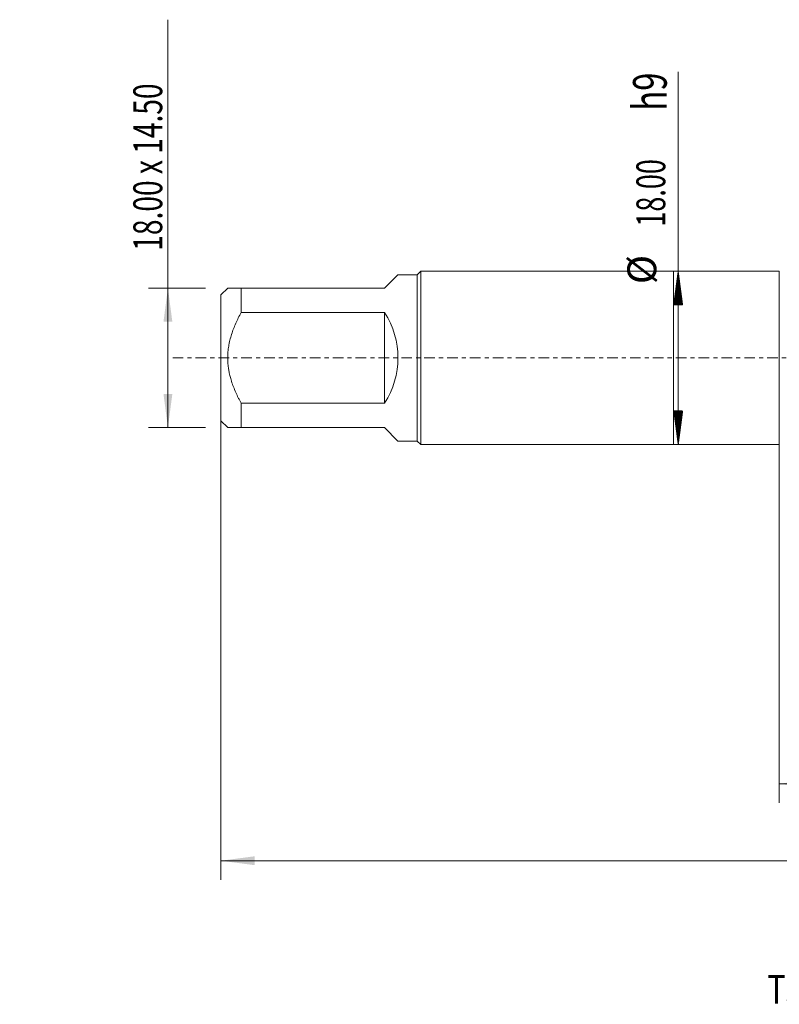
# Model space of a CAD drawing. Units: millimetres. Extents: x -68 to 112, y -67 to 41.
# Drawn here: x -68 to 11, y -67 to 35 of the extents above; entities that cross this region are included whole.
import ezdxf

# ---------------------------------------------------------------- set-up
doc = ezdxf.new("R2010")
doc.units = ezdxf.units.MM
doc.linetypes.add('CENTER', pattern=[47.5, 22, -8.5, 8.5, -8.5])
for name, color, linetype in [('1', 4, 'Continuous'), ('SK1', 4, 'Continuous'), ('SK2', 7, 'Continuous'), ('SK4', 2, 'CENTER'), ('SK6', 5, 'Continuous')]:
    doc.layers.add(name, color=color, linetype=linetype)
doc.styles.add('iso_b_vert', font='simplex.shx')
doc.dimstyles.get("Standard").update_dxf_attribs({"dimtxt": 0.18, "dimasz": 0.18, "dimexe": 0.18, "dimexo": 0.0625, "dimgap": 0.09, "dimtad": 1, "dimzin": 0, "dimdsep": 52, "dimtxsty": 'Standard', "dimcen": 0.09, "dimadec": 0, "dimazin": 0, "dimtfac": 1, "dimtdec": 4, "dimtofl": 0, "dimtmove": 0, "dimatfit": 3, "dimfxl": 1, "dimtolj": 1, "dimtzin": 0, "dimarcsym": 0})

# ---------------------------------------------------------------- blocks, each defined once
blk = doc.blocks.new('_U0')
at = {"layer": 'SK2', "lineweight": 13}
for p, q in [((-47, -1.5875), (-47, -54.249608)), ((93, -1.5875), (93, -54.249608)), ((-47, -52.249608), (93, -52.249608))]:
    blk.add_line(p, q, dxfattribs=at)
at = {"layer": 'SK2', "lineweight": 18}
for points in [[(-47, -52.249608), (-43.500002, -51.788824), (-43.499998, -52.710392)], [(93, -52.249608), (89.500002, -52.710392), (89.499998, -51.788824)]]:
    blk.add_solid(points, dxfattribs=at)
at = {"layer": 'SK2', "lineweight": 18, "insert": (18.734629, -51.364494), "char_height": 3, "attachment_point": 7, "line_spacing_factor": 1.084337, "style": 'iso_b_vert'}
blk.add_mtext('\\W0.7091;140.0', dxfattribs=at)
blk = doc.blocks.new('_U1')
at = {"layer": 'SK2', "lineweight": 13}
for p, q in [((11, -1.5875), (11, -46.249608)), ((93, -1.5875), (93, -46.249608)), ((93, -44.249608), (11, -44.249608))]:
    blk.add_line(p, q, dxfattribs=at)
at = {"layer": 'SK2', "lineweight": 18}
for points in [[(11, -44.249608), (14.499998, -43.788824), (14.500002, -44.710392)], [(93, -44.249608), (89.500002, -44.710392), (89.499998, -43.788824)]]:
    blk.add_solid(points, dxfattribs=at)
at = {"layer": 'SK2', "lineweight": 18, "insert": (48.638544, -43.364494), "char_height": 3, "attachment_point": 7, "line_spacing_factor": 1.084337, "style": 'iso_b_vert'}
blk.add_mtext('\\W0.7346;82.0', dxfattribs=at)
blk = doc.blocks.new('_U6')
at = {"layer": 'SK2', "lineweight": 13}
for p, q in [((-52.5, -7.25), (-52.5, 35.139081)), ((-48.5875, 7.25), (-54.5, 7.25)), ((-48.5875, -7.25), (-54.5, -7.25))]:
    blk.add_line(p, q, dxfattribs=at)
at = {"layer": 'SK2', "lineweight": 18}
for points in [[(-52.5, 7.25), (-52.039216, 3.750002), (-52.960784, 3.749998)], [(-52.5, -7.25), (-52.960784, -3.750002), (-52.039216, -3.749998)]]:
    blk.add_solid(points, dxfattribs=at)
at = {"layer": 'SK2', "lineweight": 18, "insert": (-53.091114, 11.135), "char_height": 3, "attachment_point": 7, "rotation": 90, "line_spacing_factor": 1.084337, "style": 'iso_b_vert'}
blk.add_mtext('\\W0.7146;18.00 x 14.50', dxfattribs=at)

msp = doc.modelspace()

# ---------------------------------------------------------------- hatches: boundary and pattern name
at = {"layer": 'SK2', "lineweight": 13}
h = msp.add_hatch(dxfattribs=at)
h.set_pattern_fill('ANSI31', color=256, scale=0.0062, style=0)
h.paths.add_polyline_path([(0.5, 9), (0.961, 5.5), (0.039, 5.5)])
h = msp.add_hatch(dxfattribs=at)
h.set_pattern_fill('ANSI31', color=256, scale=0.0062, style=0)
h.paths.add_polyline_path([(0.5, -9), (0.039, -5.5), (0.961, -5.5)])

# ---------------------------------------------------------------- linework, layer by layer
at = {"layer": '1', "lineweight": 18}
for p, q in [((0, 9), (0, -9)), ((11, 9), (0, 9)), ((11, 9), (11, -9)), ((0, -9), (11, -9))]:
    msp.add_line(p, q, dxfattribs=at)
at = {"layer": 'SK1', "lineweight": 18}
for p, q in [((-28.61, 8.64), (-30, 7.25)), ((-26.6, 8.64), (-28.61, 8.64)), ((-26.24, 9), (-26.6, 8.64)), ((-26.6, 8.64), (-26.6, -8.64)), ((-26.24, -9), (-26.24, 9)), ((0, 9), (-26.24, 9)), ((0, 9), (0, -9)), ((-46.29, 7.25), (-47, 6.54)), ((-44.9, 7.25), (-30, 7.25)), ((-44.9, 4.7), (-44.9, 7.25)), ((-47, 6.54), (-47, -6.54)), ((-30, 4.7), (-44.9, 4.7)), ((-30, 4.7), (-30, -4.7)), ((-44.9, -4.7), (-30, -4.7)), ((-44.9, -7.25), (-44.9, -4.7)), ((-47, -6.54), (-46.29, -7.25)), ((-30, -7.25), (-44.9, -7.25)), ((-30, -7.25), (-28.61, -8.64)), ((-28.61, -8.64), (-26.6, -8.64)), ((-26.6, -8.64), (-26.24, -9)), ((-26.24, -9), (0, -9))]:
    msp.add_line(p, q, dxfattribs=at)
msp.add_arc((-37.25, 0), 8.64, 327.04735, 32.95265, dxfattribs=at)
for points, knots in [([(-44.9, 7.25), (-45.098, 7.25), (-45.283, 7.25), (-45.533, 7.25), (-45.691, 7.25), (-45.897, 7.25), (-46.01, 7.25), (-46.084, 7.25), (-46.107, 7.25), (-46.139, 7.25), (-46.149, 7.25), (-46.168, 7.25), (-46.214, 7.25), (-46.246, 7.25), (-46.281, 7.25), (-46.29, 7.25), (-46.29, 7.25), (-46.29, 7.25)], [0, 0, 0, 0, 0.2499338, 0.2499338, 0.3749007, 0.4998676, 0.6248345, 0.6248345, 0.6873179, 0.6873179, 0.7185596, 0.7185596, 0.7498014, 0.8747682, 0.8747682, 0.9997351, 1, 1, 1, 1]), ([(-44.9, -4.7), (-44.949, -4.609), (-45.022, -4.472), (-45.093, -4.334), (-45.14, -4.242), (-45.164, -4.196), (-45.279, -3.963), (-45.367, -3.776), (-45.618, -3.21), (-45.767, -2.827), (-46.017, -2.044), (-46.117, -1.644), (-46.194, -1.182), (-46.203, -1.13), (-46.218, -1.027), (-46.239, -0.872), (-46.255, -0.718), (-46.281, -0.409), (-46.299, 0.003), (-46.281, 0.413), (-46.246, 0.824), (-46.214, 1.08), (-46.168, 1.336), (-46.149, 1.438), (-46.139, 1.489), (-46.107, 1.642), (-46.084, 1.743), (-46.01, 2.045), (-45.897, 2.442), (-45.691, 3.023), (-45.533, 3.403), (-45.283, 3.967), (-45.098, 4.336), (-44.9, 4.7)], [0, 0, 0, 0, 0.03125, 0.046875, 0.046875, 0.0625, 0.0625, 0.125, 0.125, 0.25, 0.25, 0.375, 0.375, 0.390625, 0.390625, 0.40625, 0.4375, 0.4375, 0.5, 0.5625, 0.5625, 0.625, 0.640625, 0.640625, 0.65625, 0.65625, 0.6875, 0.6875, 0.75, 0.8125, 0.875, 0.875, 1, 1, 1, 1]), ([(-46.29, -7.25), (-46.29, -7.25), (-46.29, -7.25), (-46.281, -7.25), (-46.246, -7.25), (-46.214, -7.25), (-46.168, -7.25), (-46.149, -7.25), (-46.139, -7.25), (-46.107, -7.25), (-46.084, -7.25), (-46.01, -7.25), (-45.897, -7.25), (-45.691, -7.25), (-45.533, -7.25), (-45.283, -7.25), (-45.098, -7.25), (-44.9, -7.25)], [0, 0, 0, 0, 0.0002649, 0.1252317, 0.1252317, 0.2501986, 0.2814404, 0.2814404, 0.3126821, 0.3126821, 0.3751655, 0.3751655, 0.5001324, 0.6250993, 0.7500662, 0.7500662, 1, 1, 1, 1])]:
    msp.add_open_spline(points, degree=3, knots=knots, dxfattribs=at)
at = {"layer": 'SK2', "lineweight": 13}
for p, q in [((0.5, -9), (0.5, 29.714)), ((0.588, 9), (2.5, 9)), ((0.588, -9), (2.5, -9))]:
    msp.add_line(p, q, dxfattribs=at)
at = {"layer": 'SK4', "lineweight": 18, "ltscale": 0.05}
msp.add_line((-52, 0), (98, 0), dxfattribs=at)

# ---------------------------------------------------------------- texts
at = {"layer": 'SK2', "lineweight": 18, "attachment_point": 7, "rotation": 90, "line_spacing_factor": 1.084337, "style": 'iso_b_vert'}
for s, insert, char_height in [('\\W0.7125;h9', (-0.69, 25.69), 3.5), ('\\W0.6864;18.00', (-0.841, 13.635), 3), ('%%c', (-0.841, 7.658), 3)]:
    msp.add_mtext(s, dxfattribs=dict(at, insert=insert, char_height=char_height))
at = {"layer": 'SK6', "lineweight": 18, "insert": (9.762, -67.115), "char_height": 3, "attachment_point": 7, "line_spacing_factor": 1.084337, "style": 'iso_b_vert'}
msp.add_mtext('\\W0.7729;T300-PM105DA-M22 P1PM', dxfattribs=at)

# ---------------------------------------------------------------- dimensions: what is measured, and where the dimension line sits
at = {"layer": 'SK2', "lineweight": 18}
dim = msp.add_linear_dim(base=(-52.5, -7.25), p1=(-47, 7.25), p2=(-47, -7.25), angle=90, dimstyle='Standard', override={"dimtxt": 3, "dimasz": 3.5, "dimexe": 2, "dimexo": 1.5875, "dimgap": 1.5, "dimtad": 1, "dimtih": 0, "dimtoh": 0, "dimdec": 2, "dimlfac": 1, "dimzin": 8, "dimdsep": 46, "dimlunit": 2, "dimpost": '', "dimtxsty": 'iso_b_vert', "dimsah": 1, "dimse1": 0, "dimse2": 0, "dimsd1": 0, "dimsd2": 0, "dimclrd": 2, "dimclre": 2, "dimclrt": 2, "dimtol": 0, "dimtm": -0.1, "dimtfac": 1.166667, "dimtdec": 3, "dimtofl": 1, "dimtmove": 0, "dimtzin": 8, "dimlwd": 13, "dimlwe": 13}, dxfattribs=at)
dim.commit()
dim.dimension.update_dxf_attribs({"geometry": '_U6', "text_midpoint": (-52.5, 23.107)})
for base, p1, p2, picture, middle in [((93, -52.25), (-47, 0), (93, 0), '_U0', (23, -52.25)), ((11, -44.25), (93, 0), (11, 0), '_U1', (52, -44.25))]:
    dim = msp.add_linear_dim(base=base, p1=p1, p2=p2, dimstyle='Standard', override={"dimtxt": 3, "dimasz": 3.5, "dimexe": 2, "dimexo": 1.5875, "dimgap": 1.5, "dimtad": 1, "dimtih": 1, "dimtoh": 0, "dimdec": 2, "dimlfac": 1, "dimzin": 8, "dimdsep": 46, "dimlunit": 2, "dimpost": '', "dimtxsty": 'iso_b_vert', "dimsah": 1, "dimse1": 0, "dimse2": 0, "dimsd1": 0, "dimsd2": 0, "dimclrd": 2, "dimclre": 2, "dimclrt": 2, "dimtol": 0, "dimtm": -0.1, "dimtfac": 1.166667, "dimtdec": 3, "dimtofl": 1, "dimtmove": 0, "dimtzin": 8, "dimlwd": 13, "dimlwe": 13}, dxfattribs=at)
    dim.commit()
    dim.dimension.update_dxf_attribs({"geometry": picture, "text_midpoint": middle})

doc.saveas('drawing.dxf')
